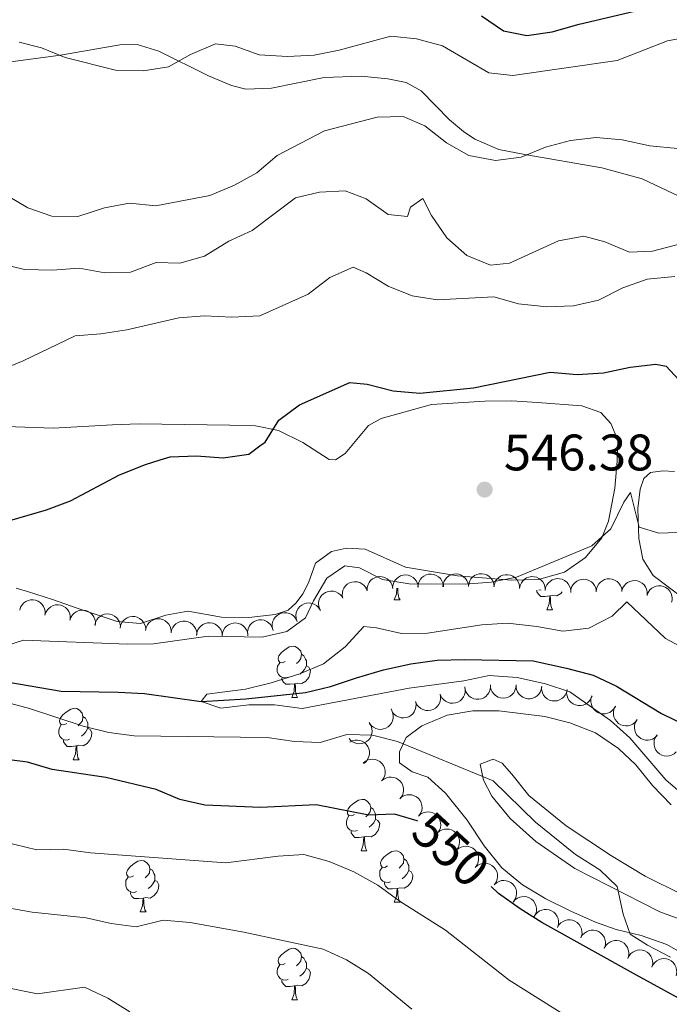
# Model space of a CAD drawing. Units: metres. Extents: x 620767 to 625274, y 703847 to 706895.
# Drawn here: x 624720 to 624847, y 704574 to 704767 of the extents above; entities that cross this region are included whole.
import ezdxf
from ezdxf.enums import TextEntityAlignment as Align

# ---------------------------------------------------------------- set-up
doc = ezdxf.new("R2010")
doc.units = ezdxf.units.M
doc.header["$MEASUREMENT"] = 0
doc.linetypes.add('DGN Style 3', pattern=[78.386392, 55.99028, -22.396112])
for name, color, linetype, lineweight in [('Carátula', 7, 'Continuous', 0), ('Elementos auxiliares', 7, 'Continuous', 0), ('Entidades rústicas y varios', 7, 'Continuous', 0), ('Hidrografía', 7, 'Continuous', 0), ('Relieve y altimetría', 7, 'Continuous', 0), ('Textos de rotulación', 7, 'Continuous', 0), ('Viales y ferrocarril', 7, 'Continuous', 0)]:
    doc.layers.add(name, color=color, linetype=linetype, lineweight=lineweight)
doc.styles.add('Style-Arial', font='txt')
doc.styles.add('Style-Helvetica-Narrow-Oblique', font='txt')

# ---------------------------------------------------------------- blocks, each defined once
blk = doc.blocks.new('5PATER_78')
at = {"layer": 'Relieve y altimetría', "linetype": 'Continuous', "lineweight": 0}
h = blk.add_hatch(color=250, dxfattribs=at)
edge = h.paths.add_edge_path()
edge.add_ellipse((0, 0), major_axis=(-1.1, -1.11), ratio=0.999422, start_angle=0, end_angle=360)

msp = doc.modelspace()

# ---------------------------------------------------------------- linework, layer by layer
at = {"layer": 'Carátula', "color": 7, "linetype": 'Continuous', "lineweight": 0}
msp.add_3dface([(620819.772, 703846.539), (625274.069, 703925.378), (625221.51, 706894.924), (620767.212, 706816.085)], dxfattribs=at)
at = {"layer": 'Elementos auxiliares', "color": 250, "linetype": 'Continuous', "lineweight": 0}
msp.add_3dface([(621644.62, 706569.11), (625068.43, 706629.73), (625109.95, 704316.47), (621685, 704255.85)], dxfattribs=at)
at = {"layer": 'Entidades rústicas y varios', "color": 92, "linetype": 'Continuous', "lineweight": 0, "flags": 128}
for points, elevation in [([(624787.882, 704655.192), (624787.898, 704655.754), (624788.058, 704656.317), (624788.281, 704656.745), (624788.561, 704657.091), (624788.929, 704657.419), (624789.355, 704657.666), (624789.82, 704657.824), (624790.319, 704657.88), (624790.825, 704657.845), (624791.312, 704657.704), (624791.797, 704657.441), (624792.154, 704657.131), (624792.47, 704656.75), (624792.712, 704656.321), (624792.818, 704655.955), (624792.867, 704655.57)], 548.044), ([(624792.852, 704655.602), (624792.887, 704656.163), (624793.066, 704656.721), (624793.304, 704657.14), (624793.596, 704657.477), (624793.975, 704657.792), (624794.408, 704658.024), (624794.878, 704658.166), (624795.379, 704658.205), (624795.884, 704658.153), (624796.366, 704657.996), (624796.841, 704657.716), (624797.188, 704657.394), (624797.491, 704657.002), (624797.717, 704656.566), (624797.811, 704656.196), (624797.847, 704655.809)], 547.83), ([(624797.767, 704655.839), (624797.821, 704656.399), (624798.019, 704656.951), (624798.27, 704657.362), (624798.573, 704657.689), (624798.962, 704657.992), (624799.403, 704658.209), (624799.877, 704658.335), (624800.379, 704658.358), (624800.882, 704658.289), (624801.359, 704658.116), (624801.824, 704657.821), (624802.16, 704657.488), (624802.45, 704657.086), (624802.662, 704656.642), (624802.744, 704656.27), (624802.767, 704655.882)], 546.986), ([(624802.641, 704655.88), (624802.695, 704656.44), (624802.892, 704656.992), (624803.143, 704657.404), (624803.446, 704657.73), (624803.835, 704658.033), (624804.276, 704658.251), (624804.75, 704658.378), (624805.252, 704658.401), (624805.755, 704658.332), (624806.232, 704658.159), (624806.697, 704657.864), (624807.033, 704657.531), (624807.323, 704657.13), (624807.535, 704656.686), (624807.617, 704656.313), (624807.641, 704655.926)], 545.944), ([(624807.631, 704655.926), (624807.685, 704656.485), (624807.882, 704657.037), (624808.133, 704657.449), (624808.436, 704657.775), (624808.825, 704658.078), (624809.266, 704658.296), (624809.74, 704658.423), (624810.242, 704658.446), (624810.745, 704658.377), (624811.222, 704658.204), (624811.687, 704657.909), (624812.023, 704657.576), (624812.313, 704657.175), (624812.526, 704656.731), (624812.608, 704656.359), (624812.631, 704655.971)], 545.634), ([(624812.622, 704655.865), (624812.703, 704656.421), (624812.926, 704656.963), (624813.197, 704657.362), (624813.515, 704657.674), (624813.918, 704657.957), (624814.369, 704658.154), (624814.849, 704658.257), (624815.351, 704658.256), (624815.85, 704658.162), (624816.318, 704657.967), (624816.769, 704657.649), (624817.088, 704657.3), (624817.358, 704656.886), (624817.549, 704656.432), (624817.613, 704656.056), (624817.618, 704655.668)], 545.353), ([(624817.612, 704655.581), (624817.715, 704656.134), (624817.96, 704656.666), (624818.246, 704657.054), (624818.576, 704657.353), (624818.99, 704657.621), (624819.449, 704657.799), (624819.933, 704657.883), (624820.434, 704657.862), (624820.929, 704657.749), (624821.389, 704657.535), (624821.827, 704657.2), (624822.132, 704656.839), (624822.386, 704656.414), (624822.558, 704655.953), (624822.607, 704655.575), (624822.596, 704655.186)], 545.335), ([(624822.596, 704655.186), (624822.699, 704655.739), (624822.944, 704656.271), (624823.23, 704656.66), (624823.561, 704656.958), (624823.975, 704657.226), (624824.433, 704657.404), (624824.917, 704657.488), (624825.419, 704657.467), (624825.913, 704657.354), (624826.373, 704657.14), (624826.811, 704656.805), (624827.116, 704656.444), (624827.37, 704656.019), (624827.543, 704655.558), (624827.591, 704655.18), (624827.581, 704654.792)], 545.335), ([(624827.582, 704654.834), (624827.632, 704655.394), (624827.825, 704655.947), (624828.073, 704656.361), (624828.373, 704656.69), (624828.76, 704656.996), (624829.199, 704657.217), (624829.673, 704657.347), (624830.175, 704657.373), (624830.678, 704657.308), (624831.156, 704657.139), (624831.624, 704656.847), (624831.962, 704656.516), (624832.255, 704656.118), (624832.471, 704655.675), (624832.555, 704655.304), (624832.581, 704654.916)], 545.334), ([(624832.581, 704654.916), (624832.631, 704655.476), (624832.824, 704656.029), (624833.072, 704656.443), (624833.373, 704656.772), (624833.759, 704657.077), (624834.199, 704657.299), (624834.672, 704657.428), (624835.174, 704657.455), (624835.677, 704657.39), (624836.155, 704657.22), (624836.623, 704656.929), (624836.961, 704656.598), (624837.254, 704656.199), (624837.47, 704655.757), (624837.554, 704655.385), (624837.581, 704654.997)], 545.334), ([(624837.567, 704655.054), (624837.723, 704655.594), (624838.019, 704656.1), (624838.342, 704656.458), (624838.7, 704656.723), (624839.138, 704656.949), (624839.612, 704657.082), (624840.101, 704657.118), (624840.599, 704657.048), (624841.08, 704656.887), (624841.517, 704656.629), (624841.92, 704656.253), (624842.188, 704655.864), (624842.399, 704655.416), (624842.526, 704654.94), (624842.537, 704654.559), (624842.489, 704654.174)], 545.047), ([(624783.117, 704653.647), (624783.009, 704654.198), (624783.04, 704654.784), (624783.162, 704655.25), (624783.359, 704655.65), (624783.644, 704656.051), (624784.005, 704656.387), (624784.423, 704656.643), (624784.897, 704656.809), (624785.398, 704656.887), (624785.905, 704656.858), (624786.436, 704656.709), (624786.853, 704656.486), (624787.245, 704656.185), (624787.576, 704655.82), (624787.761, 704655.487), (624787.895, 704655.122)], 548.049), ([(624842.482, 704654.282), (624842.695, 704654.803), (624843.042, 704655.274), (624843.401, 704655.597), (624843.785, 704655.822), (624844.245, 704656.001), (624844.73, 704656.082), (624845.22, 704656.067), (624845.708, 704655.945), (624846.169, 704655.734), (624846.576, 704655.431), (624846.937, 704655.014), (624847.163, 704654.599), (624847.325, 704654.131), (624847.401, 704653.645), (624847.372, 704653.265), (624847.283, 704652.887)], 544.512), ([(624720.109, 704651.36), (624720.278, 704651.896), (624720.585, 704652.395), (624720.916, 704652.745), (624721.281, 704653.002), (624721.724, 704653.218), (624722.201, 704653.339), (624722.691, 704653.364), (624723.186, 704653.283), (624723.664, 704653.111), (624724.095, 704652.843), (624724.489, 704652.457), (624724.748, 704652.062), (624724.948, 704651.609), (624725.064, 704651.131), (624725.067, 704650.75), (624725.009, 704650.365)], 550.084), ([(624778.707, 704651.317), (624778.484, 704651.833), (624778.391, 704652.412), (624778.411, 704652.893), (624778.519, 704653.326), (624778.713, 704653.779), (624778.994, 704654.183), (624779.349, 704654.522), (624779.777, 704654.785), (624780.25, 704654.967), (624780.752, 704655.046), (624781.302, 704655.013), (624781.757, 704654.883), (624782.204, 704654.672), (624782.605, 704654.386), (624782.856, 704654.099), (624783.064, 704653.771)], 548.049), ([(624725.009, 704650.365), (624725.178, 704650.901), (624725.486, 704651.4), (624725.816, 704651.751), (624726.181, 704652.008), (624726.624, 704652.223), (624727.101, 704652.345), (624727.591, 704652.37), (624728.087, 704652.288), (624728.564, 704652.116), (624728.995, 704651.848), (624729.389, 704651.463), (624729.648, 704651.067), (624729.848, 704650.615), (624729.964, 704650.136), (624729.967, 704649.755), (624729.909, 704649.371)], 550.079), ([(624729.895, 704649.36), (624730.069, 704649.894), (624730.381, 704650.39), (624730.715, 704650.738), (624731.082, 704650.991), (624731.527, 704651.203), (624732.005, 704651.32), (624732.495, 704651.34), (624732.99, 704651.254), (624733.466, 704651.078), (624733.894, 704650.806), (624734.285, 704650.416), (624734.54, 704650.018), (624734.736, 704649.564), (624734.847, 704649.085), (624734.847, 704648.703), (624734.786, 704648.32)], 549.77), ([(624774.178, 704649.207), (624774.003, 704649.742), (624773.963, 704650.326), (624774.029, 704650.804), (624774.176, 704651.225), (624774.411, 704651.658), (624774.728, 704652.034), (624775.112, 704652.34), (624775.563, 704652.561), (624776.051, 704652.699), (624776.558, 704652.732), (624777.103, 704652.647), (624777.543, 704652.476), (624777.969, 704652.225), (624778.342, 704651.903), (624778.566, 704651.594), (624778.742, 704651.248)], 548.049), ([(624734.739, 704648.386), (624734.863, 704648.934), (624735.128, 704649.457), (624735.429, 704649.833), (624735.771, 704650.119), (624736.195, 704650.37), (624736.661, 704650.531), (624737.147, 704650.596), (624737.648, 704650.555), (624738.138, 704650.423), (624738.589, 704650.191), (624739.014, 704649.84), (624739.304, 704649.467), (624739.541, 704649.032), (624739.696, 704648.565), (624739.73, 704648.185), (624739.704, 704647.798)], 549.061), ([(624739.676, 704647.819), (624739.785, 704648.37), (624740.036, 704648.9), (624740.327, 704649.285), (624740.661, 704649.58), (624741.078, 704649.843), (624741.538, 704650.016), (624742.023, 704650.094), (624742.524, 704650.067), (624743.018, 704649.949), (624743.475, 704649.729), (624743.909, 704649.389), (624744.21, 704649.024), (624744.459, 704648.597), (624744.626, 704648.134), (624744.671, 704647.755), (624744.655, 704647.367)], 548.723), ([(624744.655, 704647.367), (624744.765, 704647.918), (624745.016, 704648.448), (624745.306, 704648.833), (624745.64, 704649.128), (624746.057, 704649.39), (624746.518, 704649.563), (624747.002, 704649.642), (624747.504, 704649.615), (624747.997, 704649.496), (624748.455, 704649.277), (624748.889, 704648.937), (624749.189, 704648.572), (624749.438, 704648.145), (624749.606, 704647.682), (624749.65, 704647.303), (624749.635, 704646.915)], 548.715), ([(624764.577, 704646.544), (624764.543, 704647.105), (624764.651, 704647.681), (624764.834, 704648.127), (624765.082, 704648.497), (624765.419, 704648.857), (624765.82, 704649.142), (624766.269, 704649.341), (624766.761, 704649.442), (624767.268, 704649.453), (624767.766, 704649.357), (624768.273, 704649.138), (624768.656, 704648.862), (624769.005, 704648.512), (624769.285, 704648.106), (624769.424, 704647.751), (624769.508, 704647.372)], 548.049), ([(624769.463, 704647.556), (624769.345, 704648.106), (624769.366, 704648.691), (624769.481, 704649.16), (624769.671, 704649.563), (624769.95, 704649.969), (624770.305, 704650.31), (624770.719, 704650.574), (624771.19, 704650.747), (624771.69, 704650.833), (624772.197, 704650.813), (624772.73, 704650.672), (624773.151, 704650.456), (624773.549, 704650.162), (624773.885, 704649.802), (624774.076, 704649.472), (624774.215, 704649.11)], 548.049), ([(624749.631, 704646.877), (624749.729, 704647.431), (624749.969, 704647.965), (624750.251, 704648.356), (624750.579, 704648.658), (624750.99, 704648.929), (624751.447, 704649.111), (624751.93, 704649.2), (624752.432, 704649.183), (624752.928, 704649.075), (624753.39, 704648.865), (624753.831, 704648.534), (624754.139, 704648.175), (624754.397, 704647.753), (624754.573, 704647.293), (624754.625, 704646.916), (624754.618, 704646.527)], 548.666), ([(624754.602, 704646.364), (624754.663, 704646.923), (624754.867, 704647.472), (624755.123, 704647.881), (624755.43, 704648.204), (624755.823, 704648.502), (624756.267, 704648.714), (624756.743, 704648.834), (624757.245, 704648.851), (624757.746, 704648.776), (624758.221, 704648.597), (624758.683, 704648.296), (624759.014, 704647.958), (624759.299, 704647.554), (624759.506, 704647.107), (624759.583, 704646.734), (624759.602, 704646.346)], 548.346), ([(624759.596, 704646.346), (624759.657, 704646.904), (624759.861, 704647.454), (624760.117, 704647.862), (624760.425, 704648.185), (624760.817, 704648.483), (624761.261, 704648.696), (624761.737, 704648.816), (624762.239, 704648.832), (624762.741, 704648.757), (624763.216, 704648.578), (624763.677, 704648.277), (624764.009, 704647.94), (624764.294, 704647.535), (624764.501, 704647.089), (624764.578, 704646.715), (624764.596, 704646.327)], 548.107), ([(624806.902, 704636.381), (624807.006, 704635.829), (624806.97, 704635.244), (624806.843, 704634.779), (624806.643, 704634.381), (624806.354, 704633.982), (624805.991, 704633.65), (624805.57, 704633.397), (624805.094, 704633.235), (624804.592, 704633.162), (624804.086, 704633.195), (624803.557, 704633.349), (624803.142, 704633.576), (624802.752, 704633.88), (624802.424, 704634.248), (624802.242, 704634.583), (624802.112, 704634.949)], 544.971), ([(624811.911, 704636.788), (624811.934, 704636.226), (624811.814, 704635.652), (624811.622, 704635.21), (624811.366, 704634.845), (624811.023, 704634.492), (624810.615, 704634.216), (624810.163, 704634.026), (624809.669, 704633.934), (624809.162, 704633.934), (624808.665, 704634.04), (624808.164, 704634.269), (624807.786, 704634.553), (624807.444, 704634.91), (624807.172, 704635.321), (624807.04, 704635.679), (624806.964, 704636.06)], 544.67), ([(624816.928, 704636.764), (624816.893, 704636.203), (624816.714, 704635.645), (624816.477, 704635.225), (624816.185, 704634.889), (624815.807, 704634.573), (624815.373, 704634.34), (624814.903, 704634.198), (624814.402, 704634.159), (624813.898, 704634.211), (624813.415, 704634.368), (624812.94, 704634.647), (624812.594, 704634.969), (624812.29, 704635.36), (624812.063, 704635.797), (624811.969, 704636.166), (624811.933, 704636.553)], 544.656), ([(624821.925, 704636.432), (624821.844, 704635.875), (624821.621, 704635.333), (624821.351, 704634.934), (624821.033, 704634.622), (624820.631, 704634.337), (624820.18, 704634.141), (624819.7, 704634.037), (624819.198, 704634.038), (624818.699, 704634.13), (624818.23, 704634.325), (624817.779, 704634.642), (624817.46, 704634.991), (624817.189, 704635.405), (624816.998, 704635.859), (624816.934, 704636.234), (624816.928, 704636.623)], 544.656), ([(624826.885, 704635.798), (624826.758, 704635.25), (624826.489, 704634.729), (624826.186, 704634.354), (624825.842, 704634.071), (624825.417, 704633.822), (624824.951, 704633.664), (624824.464, 704633.602), (624823.964, 704633.645), (624823.474, 704633.78), (624823.024, 704634.015), (624822.602, 704634.369), (624822.313, 704634.743), (624822.079, 704635.179), (624821.927, 704635.647), (624821.895, 704636.027), (624821.923, 704636.415)], 544.656), ([(624831.729, 704634.57), (624831.529, 704634.044), (624831.193, 704633.564), (624830.842, 704633.233), (624830.464, 704632.998), (624830.009, 704632.809), (624829.526, 704632.715), (624829.035, 704632.719), (624828.545, 704632.829), (624828.078, 704633.028), (624827.664, 704633.321), (624827.293, 704633.729), (624827.057, 704634.139), (624826.883, 704634.602), (624826.795, 704635.086), (624826.815, 704635.467), (624826.895, 704635.847)], 544.656), ([(624802.114, 704634.95), (624802.218, 704634.397), (624802.182, 704633.812), (624802.056, 704633.347), (624801.855, 704632.949), (624801.566, 704632.55), (624801.203, 704632.218), (624800.782, 704631.965), (624800.307, 704631.803), (624799.805, 704631.73), (624799.298, 704631.763), (624798.769, 704631.917), (624798.354, 704632.144), (624797.964, 704632.449), (624797.636, 704632.816), (624797.454, 704633.151), (624797.324, 704633.517)], 545.14), ([(624836.297, 704632.55), (624836.011, 704632.066), (624835.599, 704631.65), (624835.197, 704631.384), (624834.784, 704631.216), (624834.303, 704631.107), (624833.811, 704631.097), (624833.328, 704631.183), (624832.864, 704631.375), (624832.438, 704631.651), (624832.079, 704632.01), (624831.783, 704632.475), (624831.62, 704632.919), (624831.527, 704633.405), (624831.523, 704633.897), (624831.607, 704634.269), (624831.75, 704634.63)], 544.656), ([(624797.327, 704633.518), (624797.43, 704632.965), (624797.395, 704632.38), (624797.268, 704631.915), (624797.068, 704631.517), (624796.778, 704631.118), (624796.415, 704630.786), (624795.995, 704630.533), (624795.519, 704630.371), (624795.017, 704630.298), (624794.511, 704630.331), (624793.981, 704630.486), (624793.567, 704630.712), (624793.176, 704631.017), (624792.849, 704631.384), (624792.667, 704631.719), (624792.536, 704632.085)], 545.31), ([(624840.509, 704629.873), (624840.153, 704629.438), (624839.683, 704629.089), (624839.246, 704628.886), (624838.812, 704628.783), (624838.32, 704628.747), (624837.833, 704628.811), (624837.368, 704628.969), (624836.938, 704629.229), (624836.559, 704629.566), (624836.258, 704629.975), (624836.035, 704630.479), (624835.941, 704630.942), (624835.923, 704631.437), (624835.993, 704631.924), (624836.132, 704632.279), (624836.328, 704632.615)], 544.525), ([(624792.674, 704631.753), (624792.886, 704631.233), (624792.968, 704630.653), (624792.937, 704630.171), (624792.82, 704629.741), (624792.616, 704629.292), (624792.327, 704628.895), (624791.966, 704628.562), (624791.532, 704628.309), (624791.055, 704628.137), (624790.552, 704628.068), (624790.002, 704628.113), (624789.551, 704628.252), (624789.107, 704628.473), (624788.713, 704628.767), (624788.468, 704629.059), (624788.267, 704629.392)], 545.334), ([(624788.365, 704629.237), (624788.65, 704628.753), (624788.816, 704628.191), (624788.855, 704627.71), (624788.802, 704627.268), (624788.666, 704626.794), (624788.437, 704626.358), (624788.128, 704625.977), (624787.736, 704625.663), (624787.289, 704625.423), (624786.801, 704625.282), (624786.251, 704625.247), (624785.784, 704625.319), (624785.313, 704625.473), (624784.88, 704625.707), (624784.595, 704625.96), (624784.348, 704626.259)], 545.334), ([(624844.475, 704626.879), (624844.079, 704626.48), (624843.577, 704626.177), (624843.123, 704626.017), (624842.681, 704625.956), (624842.188, 704625.968), (624841.709, 704626.078), (624841.262, 704626.281), (624840.859, 704626.58), (624840.513, 704626.952), (624840.253, 704627.388), (624840.08, 704627.911), (624840.031, 704628.381), (624840.06, 704628.875), (624840.176, 704629.353), (624840.349, 704629.694), (624840.576, 704630.009)], 544.082), ([(624848.178, 704623.649), (624847.757, 704623.276), (624847.237, 704623.007), (624846.772, 704622.876), (624846.328, 704622.844), (624845.837, 704622.887), (624845.366, 704623.028), (624844.932, 704623.259), (624844.55, 704623.584), (624844.229, 704623.977), (624843.997, 704624.429), (624843.858, 704624.962), (624843.839, 704625.435), (624843.9, 704625.926), (624844.047, 704626.396), (624844.241, 704626.724), (624844.488, 704627.024)], 543.178), ([(624784.468, 704625.588), (624784.969, 704625.842), (624785.541, 704625.971), (624786.023, 704625.98), (624786.461, 704625.899), (624786.925, 704625.733), (624787.345, 704625.477), (624787.706, 704625.145), (624787.995, 704624.733), (624788.206, 704624.272), (624788.315, 704623.776), (624788.315, 704623.225), (624788.214, 704622.763), (624788.031, 704622.304), (624787.77, 704621.886), (624787.499, 704621.618), (624787.184, 704621.39)], 545.982), ([(624787.118, 704621.471), (624787.55, 704621.831), (624788.078, 704622.084), (624788.546, 704622.2), (624788.991, 704622.219), (624789.481, 704622.161), (624789.948, 704622.006), (624790.374, 704621.762), (624790.746, 704621.425), (624791.055, 704621.023), (624791.273, 704620.564), (624791.396, 704620.027), (624791.4, 704619.554), (624791.324, 704619.065), (624791.163, 704618.6), (624790.959, 704618.278), (624790.703, 704617.986)], 546.841), ([(624790.696, 704617.992), (624791.128, 704618.352), (624791.656, 704618.605), (624792.124, 704618.721), (624792.57, 704618.74), (624793.059, 704618.682), (624793.526, 704618.527), (624793.952, 704618.283), (624794.325, 704617.946), (624794.633, 704617.544), (624794.851, 704617.085), (624794.974, 704616.548), (624794.978, 704616.075), (624794.903, 704615.586), (624794.741, 704615.121), (624794.537, 704614.799), (624794.281, 704614.507)], 547.144), ([(624794.243, 704614.497), (624794.665, 704614.869), (624795.186, 704615.137), (624795.65, 704615.267), (624796.095, 704615.298), (624796.586, 704615.254), (624797.057, 704615.112), (624797.49, 704614.88), (624797.872, 704614.554), (624798.192, 704614.16), (624798.422, 704613.708), (624798.561, 704613.175), (624798.578, 704612.702), (624798.516, 704612.211), (624798.368, 704611.742), (624798.174, 704611.414), (624797.926, 704611.115)], 547.559), ([(624797.888, 704611.15), (624798.309, 704611.522), (624798.83, 704611.79), (624799.295, 704611.92), (624799.739, 704611.951), (624800.23, 704611.907), (624800.701, 704611.765), (624801.134, 704611.533), (624801.516, 704611.207), (624801.836, 704610.814), (624802.066, 704610.362), (624802.205, 704609.828), (624802.223, 704609.356), (624802.161, 704608.865), (624802.012, 704608.395), (624801.818, 704608.067), (624801.57, 704607.768)], 548.279), ([(624801.542, 704607.786), (624801.96, 704608.162), (624802.479, 704608.435), (624802.942, 704608.569), (624803.386, 704608.604), (624803.877, 704608.565), (624804.35, 704608.427), (624804.785, 704608.2), (624805.17, 704607.877), (624805.494, 704607.487), (624805.728, 704607.037), (624805.872, 704606.504), (624805.894, 704606.032), (624805.837, 704605.541), (624805.693, 704605.07), (624805.501, 704604.74), (624805.257, 704604.438)], 548.759), ([(624805.256, 704604.439), (624805.674, 704604.815), (624806.192, 704605.088), (624806.655, 704605.222), (624807.1, 704605.258), (624807.591, 704605.218), (624808.063, 704605.08), (624808.498, 704604.853), (624808.884, 704604.53), (624809.207, 704604.14), (624809.442, 704603.69), (624809.585, 704603.157), (624809.607, 704602.685), (624809.55, 704602.194), (624809.406, 704601.723), (624809.215, 704601.393), (624808.97, 704601.092)], 548.844), ([(624808.97, 704601.092), (624809.388, 704601.468), (624809.906, 704601.741), (624810.369, 704601.875), (624810.813, 704601.911), (624811.305, 704601.871), (624811.777, 704601.734), (624812.212, 704601.506), (624812.597, 704601.184), (624812.921, 704600.793), (624813.156, 704600.343), (624813.299, 704599.811), (624813.321, 704599.338), (624813.264, 704598.847), (624813.12, 704598.376), (624812.929, 704598.046), (624812.684, 704597.745)], 548.93), ([(624812.683, 704597.745), (624813.101, 704598.121), (624813.62, 704598.394), (624814.083, 704598.528), (624814.527, 704598.564), (624815.018, 704598.524), (624815.491, 704598.387), (624815.926, 704598.159), (624816.311, 704597.837), (624816.635, 704597.446), (624816.869, 704596.996), (624817.013, 704596.464), (624817.035, 704595.992), (624816.977, 704595.5), (624816.834, 704595.029), (624816.642, 704594.699), (624816.397, 704594.398)], 549.015), ([(624816.351, 704594.339), (624816.714, 704594.768), (624817.191, 704595.109), (624817.632, 704595.304), (624818.067, 704595.399), (624818.56, 704595.426), (624819.046, 704595.353), (624819.508, 704595.186), (624819.933, 704594.919), (624820.306, 704594.575), (624820.6, 704594.161), (624820.814, 704593.653), (624820.899, 704593.188), (624820.909, 704592.693), (624820.83, 704592.207), (624820.684, 704591.855), (624820.482, 704591.523)], 549.067), ([(624820.43, 704591.429), (624820.71, 704591.916), (624821.117, 704592.337), (624821.515, 704592.609), (624821.926, 704592.781), (624822.406, 704592.897), (624822.897, 704592.914), (624823.381, 704592.833), (624823.848, 704592.647), (624824.277, 704592.376), (624824.641, 704592.022), (624824.943, 704591.561), (624825.111, 704591.119), (624825.21, 704590.634), (624825.22, 704590.142), (624825.141, 704589.769), (624825.003, 704589.406)], 549.067), ([(624825.003, 704589.406), (624825.283, 704589.894), (624825.69, 704590.315), (624826.088, 704590.587), (624826.499, 704590.759), (624826.978, 704590.875), (624827.47, 704590.891), (624827.954, 704590.811), (624828.421, 704590.625), (624828.85, 704590.354), (624829.214, 704590), (624829.516, 704589.539), (624829.684, 704589.097), (624829.783, 704588.612), (624829.793, 704588.12), (624829.714, 704587.747), (624829.576, 704587.384)], 549.067), ([(624829.576, 704587.384), (624829.856, 704587.872), (624830.263, 704588.293), (624830.661, 704588.565), (624831.072, 704588.737), (624831.551, 704588.853), (624832.043, 704588.869), (624832.527, 704588.788), (624832.994, 704588.602), (624833.423, 704588.332), (624833.786, 704587.978), (624834.089, 704587.517), (624834.257, 704587.075), (624834.356, 704586.59), (624834.366, 704586.098), (624834.287, 704585.725), (624834.148, 704585.362)], 549.067), ([(624834.148, 704585.362), (624834.428, 704585.849), (624834.836, 704586.271), (624835.234, 704586.542), (624835.645, 704586.715), (624836.124, 704586.83), (624836.616, 704586.847), (624837.1, 704586.766), (624837.567, 704586.58), (624837.996, 704586.31), (624838.359, 704585.956), (624838.662, 704585.495), (624838.83, 704585.053), (624838.929, 704584.568), (624838.939, 704584.076), (624838.86, 704583.703), (624838.721, 704583.34)], 549.067), ([(624838.719, 704583.333), (624838.962, 704583.84), (624839.338, 704584.29), (624839.716, 704584.589), (624840.113, 704584.791), (624840.582, 704584.941), (624841.071, 704584.994), (624841.56, 704584.948), (624842.039, 704584.797), (624842.487, 704584.558), (624842.875, 704584.232), (624843.21, 704583.794), (624843.41, 704583.365), (624843.544, 704582.889), (624843.59, 704582.399), (624843.538, 704582.021), (624843.426, 704581.649)], 549.067), ([(624843.426, 704581.649), (624843.67, 704582.155), (624844.046, 704582.605), (624844.423, 704582.905), (624844.821, 704583.107), (624845.29, 704583.257), (624845.779, 704583.309), (624846.268, 704583.264), (624846.747, 704583.112), (624847.195, 704582.874), (624847.583, 704582.547), (624847.918, 704582.109), (624848.118, 704581.681), (624848.252, 704581.204), (624848.298, 704580.714), (624848.246, 704580.337), (624848.134, 704579.964)], 549.067)]:
    msp.add_lwpolyline(points, dxfattribs=dict(at, elevation=elevation))
for points in [[(624793.167, 704653.325), (624793.602, 704654.485), (624793.685, 704655.632)], [(624793.844, 704655.643), (624793.857, 704655.425), (624793.892, 704654.74), (624793.962, 704654.125), (624794.077, 704653.725), (624794.292, 704653.325)], [(624823.484, 704654.105), (624822.594, 704654.02), (624821.749, 704654.02), (624821.324, 704654.45), (624821.004, 704654.925), (624821.004, 704655.24)], [(624821.82, 704655.248), (624821.799, 704655.24), (624821.387, 704655.282)], [(624793.167, 704653.325), (624794.292, 704653.325)], [(624822.939, 704651.42), (624823.374, 704652.58), (624823.484, 704654.105), (624823.594, 704654.105), (624823.629, 704653.52), (624823.664, 704652.835), (624823.734, 704652.22), (624823.849, 704651.82), (624824.064, 704651.42)], [(624825.917, 704654.923), (624825.669, 704654.61), (624824.874, 704654.13), (624824.024, 704654.235), (624823.594, 704654.105)], [(624822.939, 704651.42), (624824.064, 704651.42)], [(624771.889, 704641.337), (624771.359, 704641.072), (624770.829, 704641.127), (624770.564, 704641.497), (624770.509, 704641.922), (624770.669, 704642.442), (624771.149, 704643.037), (624771.784, 704643.567), (624772.684, 704644.152), (624773.429, 704644.312), (624773.854, 704644.257), (624774.384, 704643.942), (624774.914, 704643.357), (624775.074, 704642.717), (624774.964, 704641.867), (624774.539, 704641.337), (624774.119, 704640.912)], [(624775.074, 704642.717), (624775.549, 704642.402), (624775.864, 704641.762), (624776.024, 704641.442), (624776.024, 704640.862), (624776.024, 704640.437), (624775.654, 704639.747), (624775.234, 704639.267), (624774.754, 704638.847)], [(624772.474, 704638.257), (624772.049, 704638.097), (624771.464, 704638.157), (624770.989, 704638.367), (624770.564, 704638.792), (624770.349, 704639.377), (624770.349, 704639.797), (624770.404, 704640.382), (624770.829, 704641.072)], [(624776.024, 704640.437), (624776.479, 704640.187), (624776.824, 704639.572), (624776.714, 704638.847), (624776.504, 704638.207), (624775.919, 704637.467), (624775.124, 704636.987), (624774.274, 704637.092), (624773.844, 704636.962)], [(624773.734, 704636.962), (624772.844, 704636.877), (624771.999, 704636.877), (624771.574, 704637.307), (624771.254, 704637.782), (624771.254, 704638.097)], [(624773.189, 704634.277), (624773.624, 704635.437), (624773.734, 704636.962), (624773.844, 704636.962), (624773.879, 704636.377), (624773.914, 704635.692), (624773.984, 704635.077), (624774.099, 704634.677), (624774.314, 704634.277)], [(624773.189, 704634.277), (624774.314, 704634.277)], [(624729.253, 704629.197), (624728.723, 704628.932), (624728.193, 704628.987), (624727.928, 704629.357), (624727.873, 704629.782), (624728.033, 704630.302), (624728.513, 704630.897), (624729.148, 704631.427), (624730.048, 704632.012), (624730.793, 704632.172), (624731.218, 704632.117), (624731.748, 704631.802), (624732.278, 704631.217), (624732.438, 704630.577), (624732.328, 704629.727), (624731.903, 704629.197), (624731.483, 704628.772)], [(624732.438, 704630.577), (624732.913, 704630.262), (624733.228, 704629.622), (624733.388, 704629.302), (624733.388, 704628.722), (624733.388, 704628.297), (624733.018, 704627.607), (624732.598, 704627.127), (624732.118, 704626.707)], [(624729.838, 704626.117), (624729.413, 704625.957), (624728.828, 704626.017), (624728.353, 704626.227), (624727.928, 704626.652), (624727.713, 704627.237), (624727.713, 704627.657), (624727.768, 704628.242), (624728.193, 704628.932)], [(624733.388, 704628.297), (624733.843, 704628.047), (624734.188, 704627.432), (624734.078, 704626.707), (624733.868, 704626.067), (624733.283, 704625.327), (624732.488, 704624.847), (624731.638, 704624.952), (624731.208, 704624.822)], [(624731.098, 704624.822), (624730.208, 704624.737), (624729.363, 704624.737), (624728.938, 704625.167), (624728.618, 704625.642), (624728.618, 704625.957)], [(624730.553, 704622.137), (624730.988, 704623.297), (624731.098, 704624.822), (624731.208, 704624.822), (624731.243, 704624.237), (624731.278, 704623.552), (624731.348, 704622.937), (624731.463, 704622.537), (624731.678, 704622.137)], [(624730.553, 704622.137), (624731.678, 704622.137)], [(624785.392, 704611.428), (624784.862, 704611.163), (624784.332, 704611.218), (624784.067, 704611.588), (624784.012, 704612.013), (624784.172, 704612.533), (624784.652, 704613.128), (624785.287, 704613.658), (624786.187, 704614.243), (624786.932, 704614.403), (624787.357, 704614.348), (624787.887, 704614.033), (624788.417, 704613.448), (624788.577, 704612.808), (624788.467, 704611.958), (624788.042, 704611.428), (624787.622, 704611.003)], [(624788.577, 704612.808), (624789.052, 704612.493), (624789.367, 704611.853), (624789.527, 704611.533), (624789.527, 704610.953), (624789.527, 704610.528), (624789.157, 704609.838), (624788.737, 704609.358), (624788.257, 704608.938)], [(624785.977, 704608.348), (624785.552, 704608.188), (624784.967, 704608.248), (624784.492, 704608.458), (624784.067, 704608.883), (624783.852, 704609.468), (624783.852, 704609.888), (624783.907, 704610.473), (624784.332, 704611.163)], [(624789.527, 704610.528), (624789.982, 704610.278), (624790.327, 704609.663), (624790.217, 704608.938), (624790.007, 704608.298), (624789.422, 704607.558), (624788.627, 704607.078), (624787.777, 704607.183), (624787.347, 704607.053)], [(624787.237, 704607.053), (624786.347, 704606.968), (624785.502, 704606.968), (624785.077, 704607.398), (624784.757, 704607.873), (624784.757, 704608.188)], [(624786.692, 704604.368), (624787.127, 704605.528), (624787.237, 704607.053), (624787.347, 704607.053), (624787.382, 704606.468), (624787.417, 704605.783), (624787.487, 704605.168), (624787.602, 704604.768), (624787.817, 704604.368)], [(624786.692, 704604.368), (624787.817, 704604.368)], [(624791.867, 704601.393), (624791.337, 704601.128), (624790.807, 704601.183), (624790.542, 704601.553), (624790.487, 704601.978), (624790.647, 704602.498), (624791.127, 704603.093), (624791.762, 704603.623), (624792.662, 704604.208), (624793.407, 704604.368), (624793.832, 704604.313), (624794.362, 704603.998), (624794.892, 704603.413), (624795.052, 704602.773), (624794.942, 704601.923), (624794.517, 704601.393), (624794.097, 704600.968)], [(624742.312, 704599.488), (624741.782, 704599.223), (624741.252, 704599.278), (624740.987, 704599.648), (624740.932, 704600.073), (624741.092, 704600.593), (624741.572, 704601.188), (624742.207, 704601.718), (624743.107, 704602.303), (624743.852, 704602.463), (624744.277, 704602.408), (624744.807, 704602.093), (624745.337, 704601.508), (624745.497, 704600.868), (624745.387, 704600.018), (624744.962, 704599.488), (624744.542, 704599.063)], [(624795.052, 704602.773), (624795.527, 704602.458), (624795.842, 704601.818), (624796.002, 704601.498), (624796.002, 704600.918), (624796.002, 704600.493), (624795.632, 704599.803), (624795.212, 704599.323), (624794.732, 704598.903)], [(624745.497, 704600.868), (624745.972, 704600.553), (624746.287, 704599.913), (624746.447, 704599.593), (624746.447, 704599.013), (624746.447, 704598.588), (624746.077, 704597.898), (624745.657, 704597.418), (624745.177, 704596.998)], [(624792.452, 704598.313), (624792.027, 704598.153), (624791.442, 704598.213), (624790.967, 704598.423), (624790.542, 704598.848), (624790.327, 704599.433), (624790.327, 704599.853), (624790.382, 704600.438), (624790.807, 704601.128)], [(624796.002, 704600.493), (624796.457, 704600.243), (624796.802, 704599.628), (624796.692, 704598.903), (624796.482, 704598.263), (624795.897, 704597.523), (624795.102, 704597.043), (624794.252, 704597.148), (624793.822, 704597.018)], [(624742.897, 704596.408), (624742.472, 704596.248), (624741.887, 704596.308), (624741.412, 704596.518), (624740.987, 704596.943), (624740.772, 704597.528), (624740.772, 704597.948), (624740.827, 704598.533), (624741.252, 704599.223)], [(624746.447, 704598.588), (624746.902, 704598.338), (624747.247, 704597.723), (624747.137, 704596.998), (624746.927, 704596.358), (624746.342, 704595.618), (624745.547, 704595.138), (624744.697, 704595.243), (624744.267, 704595.113)], [(624793.712, 704597.018), (624792.822, 704596.933), (624791.977, 704596.933), (624791.552, 704597.363), (624791.232, 704597.838), (624791.232, 704598.153)], [(624744.157, 704595.113), (624743.267, 704595.028), (624742.422, 704595.028), (624741.997, 704595.458), (624741.677, 704595.933), (624741.677, 704596.248)], [(624793.167, 704594.333), (624793.602, 704595.493), (624793.712, 704597.018), (624793.822, 704597.018), (624793.857, 704596.433), (624793.892, 704595.748), (624793.962, 704595.133), (624794.077, 704594.733), (624794.292, 704594.333)], [(624743.612, 704592.428), (624744.047, 704593.588), (624744.157, 704595.113), (624744.267, 704595.113), (624744.302, 704594.528), (624744.337, 704593.843), (624744.407, 704593.228), (624744.522, 704592.828), (624744.737, 704592.428)], [(624793.167, 704594.333), (624794.292, 704594.333)], [(624743.612, 704592.428), (624744.737, 704592.428)], [(624771.889, 704582.345), (624771.359, 704582.08), (624770.829, 704582.135), (624770.564, 704582.505), (624770.509, 704582.93), (624770.669, 704583.45), (624771.149, 704584.045), (624771.784, 704584.575), (624772.684, 704585.16), (624773.429, 704585.32), (624773.854, 704585.265), (624774.384, 704584.95), (624774.914, 704584.365), (624775.074, 704583.725), (624774.964, 704582.875), (624774.539, 704582.345), (624774.119, 704581.92)], [(624772.474, 704579.265), (624772.049, 704579.105), (624771.464, 704579.165), (624770.989, 704579.375), (624770.564, 704579.8), (624770.349, 704580.385), (624770.349, 704580.805), (624770.404, 704581.39), (624770.829, 704582.08)], [(624775.074, 704583.725), (624775.549, 704583.41), (624775.864, 704582.77), (624776.024, 704582.45), (624776.024, 704581.87), (624776.024, 704581.445), (624775.654, 704580.755), (624775.234, 704580.275), (624774.754, 704579.855)], [(624776.024, 704581.445), (624776.479, 704581.195), (624776.824, 704580.58), (624776.714, 704579.855), (624776.504, 704579.215), (624775.919, 704578.475), (624775.124, 704577.995), (624774.274, 704578.1), (624773.844, 704577.97)], [(624773.734, 704577.97), (624772.844, 704577.885), (624771.999, 704577.885), (624771.574, 704578.315), (624771.254, 704578.79), (624771.254, 704579.105)], [(624773.189, 704575.285), (624773.624, 704576.445), (624773.734, 704577.97), (624773.844, 704577.97), (624773.879, 704577.385), (624773.914, 704576.7), (624773.984, 704576.085), (624774.099, 704575.685), (624774.314, 704575.285)], [(624773.189, 704575.285), (624774.314, 704575.285)]]:
    msp.add_lwpolyline(points, dxfattribs=at)
at = {"layer": 'Entidades rústicas y varios', "color": 92, "linetype": 'Continuous', "lineweight": 0}
for points in [[(624711.86, 704687.369, 552.334), (624726.616, 704686.839, 551.825), (624738.206, 704687.51, 550.976), (624743.404, 704687.731, 550.976), (624761.087, 704687.458, 550.637), (624766.079, 704687.314, 549.789), (624770.569, 704686.393, 548.941), (624775.298, 704684.056, 547.753), (624780.47, 704680.715, 546.057), (624781.718, 704680.679, 546.057), (624783.579, 704681.916, 546.057), (624788.111, 704687.361, 547.923), (624790.589, 704688.757, 548.432), (624800.444, 704691.49, 548.601), (624810.833, 704692.11, 548.941), (624816.038, 704692.198, 548.771), (624821.081, 704691.878, 548.262), (624829.789, 704691.224, 548.092), (624833.495, 704689.913, 547.583), (624835.411, 704687.769, 547.244), (624836.752, 704684.487, 546.226), (624836.659, 704680.388, 545.717), (624836.214, 704675.161, 545.548), (624834.975, 704668.699, 545.548), (624833.643, 704665.482, 545.548), (624830.469, 704661.608, 545.378), (624826.363, 704658.718, 545.378), (624821.303, 704657.345, 545.378), (624816.011, 704657.209, 545.548), (624805.472, 704658.008, 545.548), (624795.338, 704659.758, 545.378), (624787.489, 704663.253, 545.208), (624783.832, 704663.409, 545.208), (624780.92, 704662.795, 545.378), (624777.812, 704660.527, 545.378), (624776.461, 704656.686, 545.548), (624775.351, 704654.546, 545.887)], [(624852.445, 704651.458, 543.682), (624843.66, 704658.118, 544.021), (624841.656, 704661.282, 544.53), (624840.906, 704665.301, 545.039), (624840.655, 704671.21, 545.548), (624841.12, 704674.925, 545.717), (624841.878, 704677.004, 546.396), (624843.162, 704678.216, 546.905), (624845.551, 704678.54, 546.905), (624847.827, 704678.415, 546.905)], [(624775.351, 704654.546, 545.887), (624774.002, 704652.753, 546.226), (624772.459, 704651.352, 546.396), (624769.914, 704650.487, 546.566), (624764.822, 704649.87, 546.566), (624759.477, 704649.955, 546.566), (624752.883, 704651.143, 546.396), (624748.599, 704650.338, 546.396), (624743.681, 704648.749, 546.735), (624739.08, 704649.132, 546.735), (624731.315, 704651.695, 547.414), (624726.479, 704653.404, 548.262), (624721.605, 704654.977, 548.432), (624719.396, 704655.64, 548.941)], [(624850.791, 704583.55, 544.869), (624846.366, 704586.077, 545.208), (624841.351, 704587.822, 545.208), (624836.449, 704588.994, 545.378), (624832.426, 704590.425, 545.717), (624827.616, 704592.58, 546.226), (624822.751, 704595, 546.396), (624818.185, 704597.699, 546.396), (624814.125, 704601.043, 546.735), (624810.695, 704605.304, 546.735), (624807.41, 704610.328, 546.566), (624803.179, 704615.623, 546.057), (624799.708, 704618.725, 545.548), (624796.636, 704619.796, 545.208), (624794.157, 704621.56, 544.869), (624794.155, 704623.697, 544.869), (624795.506, 704626.47, 544.36), (624798.524, 704628.779, 544.19), (624803.466, 704630.859, 543.851), (624808.507, 704631.652, 543.682), (624813.535, 704631.687, 543.173), (624822.573, 704630.603, 543.173), (624827.434, 704629.34, 543.003), (624832.412, 704627.415, 542.833), (624836.906, 704624.312, 542.664), (624840.291, 704621.118, 542.324), (624843.533, 704617.116, 541.985), (624847.211, 704613.31, 541.815)], [(624849.47, 704595.779, 541.815), (624842.148, 704599.43, 542.494), (624835.526, 704603.377, 543.003), (624826.73, 704609.235, 543.003), (624819.401, 704615.155, 543.173), (624816.11, 704619.289, 543.173), (624814.192, 704621.477, 543.512), (624812.467, 704622.25, 543.512), (624809.926, 704621.296, 543.851), (624810.549, 704618.162, 544.36), (624812.196, 704615.027, 544.699), (624815.81, 704610.64, 545.378), (624820.762, 704606.177, 545.208), (624828.376, 704600.892, 545.208), (624844.981, 704592.473, 544.869), (624852.806, 704589.556, 544.53)]]:
    msp.add_polyline3d(points, dxfattribs=at)
at = {"layer": 'Hidrografía', "color": 142, "linetype": 'DGN Style 3', "lineweight": 25}
msp.add_polyline3d([(624717.612, 704637.372, 543.133), (624728.15, 704635.55, 542.794), (624739.286, 704635.355, 542.115), (624744.419, 704635.039, 542.115), (624755.478, 704633.506, 540), (624764.225, 704634.011, 538.982), (624775.834, 704635.261, 538.812), (624780.727, 704636.404, 538.812), (624785.817, 704638.134, 538.812), (624791.092, 704639.693, 538.473), (624796.429, 704640.855, 538.473), (624801.518, 704641.561, 538.473), (624806.942, 704641.702, 538.473), (624820.262, 704641.467, 537.964), (624826.778, 704640.008, 537.455), (624832, 704638.628, 537.455), (624836.542, 704636.506, 537.285), (624845.27, 704631.179, 537.285), (624850.225, 704628.764, 537.115)], dxfattribs=at)
at = {"layer": 'Relieve y altimetría', "color": 30, "linetype": 'Continuous', "lineweight": 30, "flags": 128}
for points, elevation in [([(624810.154, 704767.327), (624814.463, 704764.394), (624819.04, 704763.52), (624823.986, 704764.224), (624829.228, 704765.734), (624844.463, 704769.314), (624853.183, 704769.779)], 575), ([(624828.853, 704697.348), (624834.004, 704697.687), (624839.194, 704698.761), (624844.221, 704699.348), (624846.218, 704698.97), (624849.532, 704695.372)], 550), ([(624714.55, 704667.764), (624725.312, 704670.907), (624730, 704672.644), (624739.577, 704677.745), (624744.654, 704679.786), (624747.476, 704680.656), (624749.431, 704681.258), (624754.572, 704681.464), (624759.779, 704681.052), (624764.779, 704681.754), (624766.941, 704683.384), (624767.971, 704684.16), (624770.621, 704688.401), (624774.696, 704691.39), (624784.481, 704695.767), (624787.879, 704695.422), (624792.964, 704694.125), (624798.147, 704693.677), (624808.606, 704694.745), (624823.549, 704697.817), (624828.853, 704697.348)], 550), ([(624797.73, 704610.168), (624797.642, 704610.239), (624793.181, 704611.518), (624788.184, 704611.292), (624777.936, 704613.316), (624767.086, 704612.812), (624756.205, 704613.285), (624751.331, 704614.403), (624746.689, 704616.337), (624736.876, 704618.65), (624726.397, 704620.253), (624721.593, 704621.647), (624711.025, 704623.014)], 550), ([(624867.711, 704565.098), (624840.456, 704580.054), (624821.946, 704590.351), (624817.706, 704593.001), (624813.517, 704596.051), (624812.056, 704597.398)], 550)]:
    msp.add_lwpolyline(points, dxfattribs=dict(at, elevation=elevation))
at = {"layer": 'Relieve y altimetría', "color": 30, "linetype": 'Continuous', "lineweight": 0, "flags": 128}
for points, elevation in [([(624719.965, 704762.201), (624724.33, 704761.096), (624728.977, 704759.251), (624738.802, 704756.77), (624744.149, 704756.641), (624749.088, 704757.41), (624753.408, 704759.795), (624758.305, 704761.872), (624762.106, 704761.455), (624766.795, 704759.708), (624772.341, 704759.442), (624777.537, 704759.707), (624782.446, 704760.65), (624792.516, 704763.371), (624797.491, 704762.89), (624802.557, 704761.47), (624811.603, 704756.259), (624816.3, 704755.702), (624836.651, 704758.659), (624846.504, 704762.461), (624851.432, 704763.352)], 570), ([(624712.519, 704735.265), (624721.651, 704729.867), (624726.38, 704728.245), (624731.403, 704728.212), (624736.607, 704729.879), (624741.523, 704730.794), (624746.618, 704730.24), (624757.157, 704732.311), (624761.969, 704734.296), (624766.333, 704736.735), (624770.314, 704740.081), (624779.541, 704744.934), (624789.848, 704747.588), (624794.873, 704747.713), (624799.135, 704745.891), (624803.372, 704742.554), (624807.693, 704740.065), (624812.905, 704739.088), (624817.903, 704739.796), (624822.678, 704741.715), (624827.561, 704742.995), (624832.579, 704743.574), (624837.596, 704743.126), (624843.057, 704741.971), (624848.42, 704741.487)], 565), ([(624716.147, 704718.994), (624721.008, 704717.825), (624726.484, 704717.697), (624731.675, 704718.096), (624736.701, 704717.152), (624741.7, 704717.327), (624746.699, 704719.176), (624751.309, 704719.064), (624756.12, 704720.416), (624760.92, 704723.345), (624765.448, 704725.469), (624773.869, 704731.819), (624778.584, 704732.954), (624783.582, 704733.219), (624787.675, 704731.649), (624791.945, 704728.581), (624795.747, 704728.164), (624796.336, 704730.014), (624798.714, 704731.673), (624800.457, 704728.364), (624803.402, 704723.993), (624807.33, 704720.599), (624811.939, 704718.661), (624815.674, 704719.084), (624825.239, 704723.408), (624830.162, 704724.371), (624834.238, 704723.212), (624839.041, 704721.235), (624843.529, 704721.426), (624848.723, 704722.804)], 560), ([(624716.099, 704698.115), (624720.736, 704699.984), (624730.901, 704704.887), (624735.887, 704705.261), (624740.983, 704706.086), (624751.14, 704708.373), (624756.124, 704708.771), (624761.506, 704708.502), (624766.925, 704708.777), (624776.396, 704713.027), (624780.584, 704716.257), (624785.166, 704718.284), (624787.711, 704717.184), (624792.007, 704714.562), (624796.67, 704712.712), (624801.613, 704711.91), (624812.571, 704712.498), (624817.383, 704711.14), (624822.937, 704710.535), (624828.137, 704710.711), (624833.006, 704711.844), (624837.778, 704714.282), (624842.496, 704715.935), (624847.88, 704716.447)], 555), ([(624716.085, 704643.984), (624720.857, 704645.479), (624741.166, 704644.696), (624746.203, 704644.766), (624756.851, 704646.251), (624767.366, 704646.031), (624772.237, 704647.149), (624775.838, 704649.863), (624777.389, 704653.178), (624780.005, 704657.607), (624783.51, 704659.982), (624786.376, 704659.569), (624790.845, 704657.317), (624796.089, 704656.453), (624806.985, 704656.439), (624812.089, 704656.79), (624816.986, 704657.799), (624831.684, 704663.899), (624835.413, 704667.23), (624837.927, 704672.398), (624839.255, 704674.281), (624840.922, 704667.541), (624844.8, 704666.37), (624855.6, 704666.741)], 545), ([(624849.874, 704615.04), (624846.178, 704618.221), (624839.152, 704626.424), (624835.357, 704629.824), (624827.419, 704635.407), (624822.658, 704636.933), (624817.122, 704638.16), (624811.661, 704638.565), (624806.766, 704637.537), (624796.103, 704636.135), (624775.167, 704632.117), (624769.795, 704632.824), (624764.794, 704632.873), (624759.361, 704632.202), (624755.478, 704633.506), (624756.574, 704634.932), (624764.135, 704635.94), (624769.177, 704637.158), (624774.745, 704638.91), (624779.358, 704640.831), (624783.601, 704644.183), (624787.217, 704648.12), (624789.719, 704647.915), (624794.583, 704646.752), (624799.665, 704646.85), (624810.26, 704648.476), (624815.254, 704648.775), (624820.956, 704648.174), (624826.07, 704647.234), (624831.119, 704647.849), (624835.649, 704650.179), (624838.557, 704652.973), (624846.073, 704645.814), (624850.811, 704643.256)], 540), ([(624847.028, 704583.582), (624842.566, 704585.93), (624839.179, 704588.1), (624837.812, 704592.004), (624836.648, 704597.385), (624833.261, 704600.624), (624828.548, 704603.629), (624820.698, 704609.953), (624812.49, 704618.036), (624793.825, 704625.7), (624788.921, 704626.916), (624783.921, 704627.063), (624778.699, 704625.502), (624773.702, 704625.72), (624768.348, 704626.458), (624742.41, 704626.809), (624737.453, 704627.464), (624732.49, 704628.659), (624721.975, 704632.127), (624711.979, 704634.777)], 545), ([(624832.902, 704568.25), (624815.607, 704579.109), (624803.136, 704588.885), (624794.309, 704594.43), (624789.944, 704597.627), (624785.293, 704600.234), (624780.487, 704602.3), (624775.533, 704603.647), (624770.543, 704603.321), (624760.32, 704602.006), (624733.914, 704603.968), (624728.617, 704604.68), (624723.459, 704604.55), (624708.364, 704608.204)], 555), ([(624796.605, 704573.465), (624788.139, 704580.414), (624783.842, 704583.08), (624779.282, 704585.143), (624763.805, 704588.46), (624753.354, 704590.33), (624748.081, 704590.818), (624742.838, 704589.527), (624737.959, 704590.166), (624733.082, 704591.274), (624722.509, 704592.358), (624712.62, 704594.112)], 560), ([(624741.572, 704572.922), (624737.289, 704575.582), (624732.744, 704577.729), (624723.588, 704576.424), (624708.371, 704579.514)], 565)]:
    msp.add_lwpolyline(points, dxfattribs=dict(at, elevation=elevation))
at = {"layer": 'Viales y ferrocarril', "color": 250, "linetype": 'DGN Style 3', "lineweight": 0}
msp.add_polyline3d([(624715.844, 704758.075, 569.241), (624728.018, 704759.661, 570.09), (624739.593, 704761.71, 570.09), (624743.018, 704761.767, 570.429), (624747.257, 704760.478, 570.429), (624756.9, 704755.636, 569.241), (624761.432, 704753.736, 568.393), (624764.222, 704753.009, 568.393), (624769.243, 704753.222, 568.732), (624779.482, 704755.305, 568.732), (624786.726, 704755.568, 568.223), (624791.911, 704755.076, 567.036), (624795.458, 704754.337, 566.866), (624798.42, 704752.727, 566.188), (624803.914, 704747.04, 565.679), (624806.681, 704744.798, 565.339), (624808.881, 704743.289, 565.339), (624813.552, 704741.262, 565), (624818.669, 704740.278, 564.83), (624833.645, 704737.71, 562.795), (624841.529, 704735.507, 561.946), (624849.887, 704731.545, 561.268)], dxfattribs=at)

# ---------------------------------------------------------------- block references
at = {"layer": 'Relieve y altimetría', "color": 250, "linetype": 'Continuous', "lineweight": 0}
msp.add_blockref('5PATER_78', (624810.797, 704674.869, 546.375), dxfattribs=at)

# ---------------------------------------------------------------- texts
at = {"layer": 'Textos de rotulación', "color": 250, "linetype": 'Continuous', "lineweight": 0, "style": 'Style-Arial'}
msp.add_text('546.38', height=7, dxfattribs=at).set_placement((624814.547, 704678.619, 546.375))
at = {"layer": 'Textos de rotulación', "color": 27, "linetype": 'Continuous', "lineweight": 0, "style": 'Style-Helvetica-Narrow-Oblique'}
msp.add_text('550', height=7, rotation=317.3414, dxfattribs=at).set_placement((624804.204, 704604.633, 550), align=Align.MIDDLE_CENTER)

doc.saveas('drawing.dxf')
